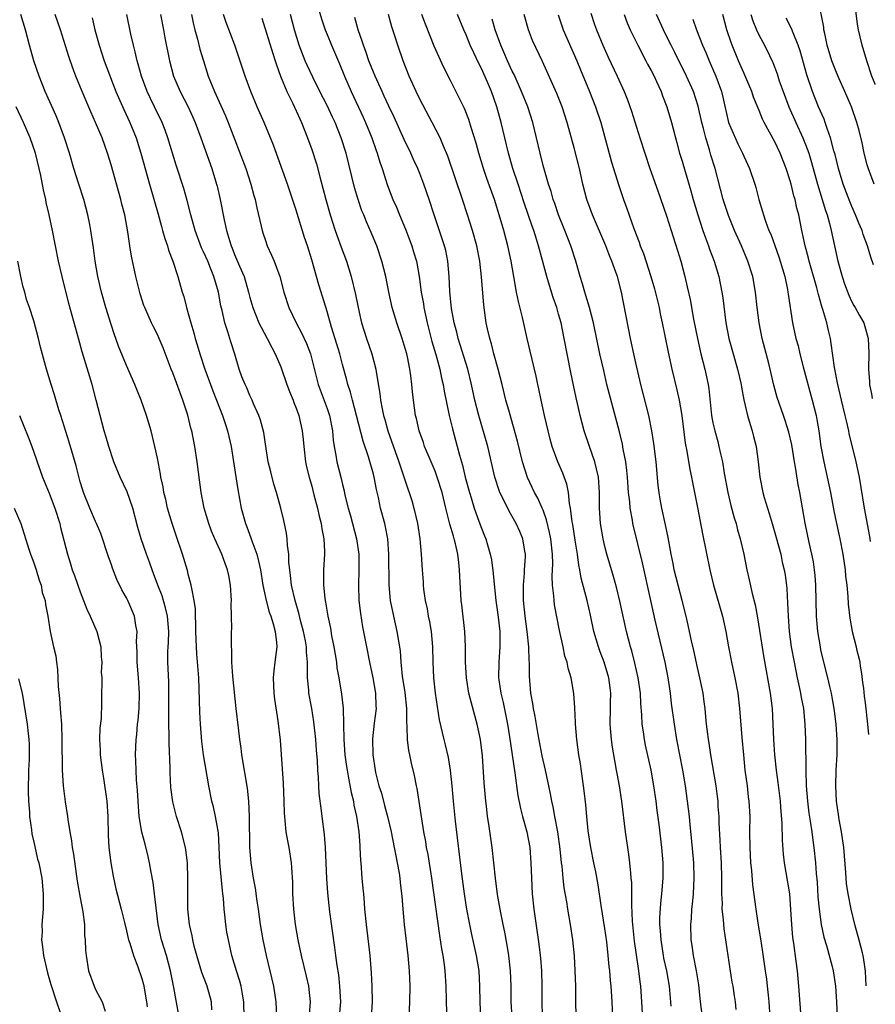
# Model space of a CAD drawing. Units: inches. Extents: x 2634000 to 2635272, y 1434048 to 1437000.
# Drawn here: x 2635147 to 2635258, y 1435471 to 1435598 of the extents above; entities that cross this region are included whole.
import ezdxf

# ---------------------------------------------------------------- set-up
doc = ezdxf.new("R2010")
doc.units = ezdxf.units.IN
doc.header["$MEASUREMENT"] = 0
doc.layers.add('LD26341434_2ft', color=225, linetype='Continuous')

msp = doc.modelspace()

# ---------------------------------------------------------------- linework, layer by layer
at = {"layer": 'LD26341434_2ft'}
for points, elevation in [([(2635257.91, 1435576.97), (2635257.14, 1435578.99), (2635257, 1435579.49), (2635256.61, 1435581), (2635256.34, 1435582.34), (2635255.95, 1435583.95), (2635255.66, 1435585), (2635254.94, 1435587), (2635254.1, 1435589), (2635253.36, 1435590.64), (2635253, 1435591.47), (2635252.42, 1435593), (2635251.82, 1435595), (2635251.48, 1435596.52), (2635251.39, 1435597), (2635251.35, 1435597.35), (2635250.62, 1435601)], 11290), ([(2635185.83, 1435599.83), (2635186.3, 1435598.3), (2635186.76, 1435597), (2635187, 1435596.4), (2635187.58, 1435595), (2635188.61, 1435592.61), (2635189.26, 1435591), (2635190.1, 1435589), (2635191.67, 1435585.67), (2635191.97, 1435585), (2635192.79, 1435583), (2635193.35, 1435581.35), (2635193.49, 1435581), (2635193.83, 1435579.83), (2635194.12, 1435579), (2635194.81, 1435576.81), (2635195.52, 1435575), (2635195.99, 1435573.99), (2635196.38, 1435573), (2635197.15, 1435571.15), (2635197.97, 1435569), (2635198.21, 1435568.21), (2635198.57, 1435567), (2635198.93, 1435565), (2635199.2, 1435563), (2635199.47, 1435561.47), (2635199.53, 1435561), (2635199.95, 1435559), (2635200.58, 1435556.58), (2635201.09, 1435554.91), (2635201.6, 1435553), (2635201.83, 1435551.83), (2635202.03, 1435551), (2635202.15, 1435550.15), (2635202.82, 1435547), (2635203.25, 1435545.25), (2635203.86, 1435543), (2635204.15, 1435541.85), (2635204.4, 1435541), (2635204.55, 1435540.55), (2635204.91, 1435539), (2635205.45, 1435537), (2635205.67, 1435536.33), (2635206.07, 1435535), (2635206.68, 1435533.32), (2635207, 1435532.37), (2635207.39, 1435531.39), (2635207.56, 1435531), (2635207.77, 1435530.23), (2635208.15, 1435529), (2635208.3, 1435528.3), (2635208.53, 1435526.53), (2635208.68, 1435524.68), (2635208.87, 1435523), (2635209, 1435522.11), (2635209.16, 1435520.84), (2635209.37, 1435519), (2635209.39, 1435518.61), (2635209.4, 1435517), (2635209.25, 1435515), (2635209.23, 1435513), (2635209.26, 1435512.74), (2635209.51, 1435511), (2635209.8, 1435509.8), (2635210.37, 1435507), (2635210.65, 1435505.35), (2635211.34, 1435500.66), (2635211.73, 1435497.73), (2635212.05, 1435496.05), (2635212.33, 1435495), (2635212.89, 1435493), (2635213.25, 1435491), (2635213.39, 1435489), (2635213.47, 1435487), (2635213.59, 1435485), (2635213.79, 1435483), (2635214.45, 1435478.45), (2635214.66, 1435476.66), (2635214.8, 1435475), (2635214.83, 1435473), (2635214.81, 1435471), (2635214.85, 1435469.15)], 11320), ([(2635258.04, 1435589.91), (2635258.02, 1435589.95), (2635257.61, 1435590.98), (2635256.93, 1435593), (2635256.32, 1435595), (2635256.07, 1435596.07), (2635255.88, 1435597), (2635255.75, 1435597.75), (2635255.4, 1435600.6)], 11288), ([(2635176.23, 1435469), (2635176.21, 1435471), (2635176.02, 1435471.98), (2635175.85, 1435473), (2635175.68, 1435473.68), (2635175.24, 1435475), (2635174.65, 1435477), (2635174.2, 1435479), (2635174.02, 1435480.02), (2635173.88, 1435481), (2635173.76, 1435482.24), (2635173.67, 1435483), (2635173.57, 1435484.43), (2635173.5, 1435485), (2635173.43, 1435485.43), (2635173.11, 1435489), (2635173.02, 1435491.02), (2635172.91, 1435492.91), (2635172.53, 1435495), (2635172.26, 1435496.26), (2635172.07, 1435497), (2635171.69, 1435499), (2635170.99, 1435502.99), (2635170.75, 1435504.75), (2635170.59, 1435507), (2635170.52, 1435508.52), (2635170.44, 1435511.56), (2635170.36, 1435513), (2635170.11, 1435516.11), (2635170.06, 1435517), (2635169.99, 1435519), (2635170, 1435520), (2635169.94, 1435521), (2635169.94, 1435521.94), (2635169.78, 1435523), (2635169.45, 1435524.55), (2635169.4, 1435525), (2635169, 1435526.41), (2635168.89, 1435526.89), (2635168.27, 1435529), (2635167.45, 1435531.45), (2635166.91, 1435533), (2635166.32, 1435535), (2635166.09, 1435536.09), (2635165.85, 1435537), (2635165.74, 1435537.74), (2635165.46, 1435539), (2635165.4, 1435539.4), (2635165, 1435541.48), (2635164.67, 1435543), (2635164.18, 1435545), (2635163.61, 1435547), (2635162.92, 1435549), (2635162.35, 1435550.35), (2635162.1, 1435551), (2635161, 1435553.49), (2635159.98, 1435555.98), (2635159.63, 1435557), (2635159.45, 1435557.45), (2635159, 1435558.78), (2635158.31, 1435561), (2635157.75, 1435563), (2635157.28, 1435565), (2635156.93, 1435567), (2635156.72, 1435568.72), (2635156.4, 1435571), (2635156.24, 1435571.76), (2635156.01, 1435573), (2635155.48, 1435575), (2635154.82, 1435577), (2635154.2, 1435579), (2635153.62, 1435581), (2635152.98, 1435583), (2635152.23, 1435585), (2635151.87, 1435585.87), (2635150.45, 1435589), (2635149.68, 1435591), (2635148.99, 1435593), (2635148.42, 1435595), (2635147.91, 1435597), (2635147.33, 1435599)], 11338), ([(2635180.48, 1435469), (2635180.4, 1435471), (2635180.1, 1435473), (2635179.13, 1435477), (2635178.72, 1435479), (2635178.38, 1435481), (2635178.11, 1435483), (2635177.95, 1435484.05), (2635177.73, 1435485.73), (2635177.47, 1435487), (2635177.15, 1435489), (2635177, 1435491), (2635176.95, 1435495), (2635176.87, 1435497), (2635176.7, 1435498.7), (2635175.97, 1435503), (2635175.86, 1435503.86), (2635175.69, 1435505), (2635175.5, 1435506.5), (2635175.22, 1435509), (2635174.79, 1435513.21), (2635174.66, 1435515), (2635174.64, 1435516.64), (2635174.61, 1435517), (2635174.63, 1435519), (2635174.66, 1435519.34), (2635174.63, 1435521), (2635174.58, 1435522.58), (2635174.6, 1435523), (2635174.47, 1435525), (2635174.26, 1435526.26), (2635174.09, 1435527), (2635173.81, 1435527.81), (2635173.36, 1435529), (2635172.45, 1435531), (2635172.02, 1435532.02), (2635171.66, 1435533), (2635171.08, 1435535), (2635170.69, 1435537), (2635170.34, 1435539.66), (2635170.18, 1435541), (2635169.86, 1435543), (2635169.46, 1435545), (2635169.35, 1435545.35), (2635168.94, 1435547.06), (2635168.32, 1435549), (2635167.95, 1435549.95), (2635167, 1435552.55), (2635166.81, 1435553), (2635165.75, 1435555.75), (2635165.24, 1435557), (2635165, 1435557.52), (2635164.49, 1435558.49), (2635164.25, 1435559), (2635163.36, 1435561), (2635163.26, 1435561.26), (2635162.78, 1435562.78), (2635162.23, 1435565), (2635161.67, 1435567.67), (2635161.44, 1435569), (2635161.17, 1435570.83), (2635160.77, 1435573), (2635160.4, 1435574.4), (2635160.26, 1435575), (2635159, 1435579.49), (2635158.54, 1435581), (2635157.83, 1435583), (2635157, 1435585), (2635156.37, 1435586.37), (2635155.26, 1435589), (2635154.44, 1435591), (2635154.04, 1435592.04), (2635153.53, 1435593.53), (2635152.43, 1435597), (2635151.74, 1435599)], 11336), ([(2635156.54, 1435598.54), (2635156.89, 1435597), (2635157.44, 1435595), (2635158.1, 1435593), (2635159.64, 1435589), (2635160.66, 1435586.66), (2635161.45, 1435585), (2635162.25, 1435583), (2635162.88, 1435581), (2635163.98, 1435577), (2635165.11, 1435573.11), (2635165.52, 1435571.52), (2635165.69, 1435571), (2635165.95, 1435569.94), (2635166.3, 1435569), (2635166.44, 1435568.44), (2635167, 1435567), (2635167.66, 1435565), (2635168.22, 1435563), (2635168.42, 1435562.42), (2635168.76, 1435561), (2635169, 1435560.23), (2635169.33, 1435559), (2635169.73, 1435557.73), (2635169.92, 1435557), (2635170.17, 1435556.17), (2635170.49, 1435555), (2635171.14, 1435553), (2635171.88, 1435551), (2635172.19, 1435550.19), (2635172.68, 1435549), (2635173.46, 1435547), (2635173.82, 1435545.82), (2635174.09, 1435545), (2635174.55, 1435543), (2635174.89, 1435541), (2635175.41, 1435537.41), (2635175.87, 1435535), (2635176.41, 1435533), (2635176.58, 1435532.58), (2635177.13, 1435531.13), (2635177.24, 1435530.76), (2635177.89, 1435529), (2635178.13, 1435528.13), (2635178.37, 1435527), (2635178.68, 1435525), (2635179.09, 1435523), (2635179.51, 1435521.51), (2635179.69, 1435521), (2635180.02, 1435519.98), (2635180.28, 1435519), (2635180.46, 1435517.55), (2635180.48, 1435517), (2635180.24, 1435515), (2635180.11, 1435513.89), (2635180.03, 1435513), (2635180.11, 1435511), (2635180.2, 1435510.2), (2635180.6, 1435507.4), (2635180.9, 1435504.9), (2635181.06, 1435503.06), (2635181.32, 1435499.32), (2635181.4, 1435497), (2635181.43, 1435495.43), (2635181.46, 1435495), (2635181.52, 1435494.48), (2635181.66, 1435493), (2635181.86, 1435491.86), (2635182.03, 1435491), (2635182.35, 1435489), (2635182.4, 1435488.4), (2635182.5, 1435486.5), (2635182.51, 1435485), (2635182.64, 1435483), (2635182.88, 1435481), (2635183.2, 1435479), (2635183.64, 1435477), (2635184.3, 1435474.3), (2635184.59, 1435473), (2635184.79, 1435471), (2635184.69, 1435469.31)], 11334), ([(2635188.56, 1435468.56), (2635188.76, 1435471), (2635188.67, 1435473), (2635188.5, 1435474.5), (2635188.3, 1435475.7), (2635188.15, 1435477), (2635187.99, 1435478.01), (2635187.37, 1435482.63), (2635187.11, 1435485.11), (2635186.98, 1435486.98), (2635186.81, 1435491), (2635186.67, 1435492.67), (2635186.36, 1435495), (2635186.27, 1435495.73), (2635185.98, 1435497.98), (2635185.91, 1435499), (2635185.87, 1435500.13), (2635185.78, 1435501), (2635185.74, 1435502.26), (2635185.63, 1435503.63), (2635185.56, 1435505), (2635185.3, 1435507.3), (2635185.01, 1435509.01), (2635184.64, 1435511), (2635184.61, 1435511.39), (2635184.45, 1435513), (2635184.48, 1435513.52), (2635184.45, 1435515), (2635184.32, 1435516.32), (2635184.33, 1435517), (2635184.2, 1435517.8), (2635183.96, 1435519), (2635183.56, 1435520.44), (2635183.35, 1435521.35), (2635182.85, 1435523), (2635182.4, 1435525), (2635182.27, 1435526.27), (2635182.16, 1435527), (2635182.05, 1435527.95), (2635182.03, 1435529), (2635181.86, 1435530.14), (2635181.84, 1435531), (2635181.75, 1435531.75), (2635181.39, 1435533.39), (2635181, 1435535), (2635180.43, 1435537), (2635180.1, 1435538.1), (2635179.69, 1435539.69), (2635179.38, 1435541), (2635179, 1435543.27), (2635178.78, 1435544.78), (2635178.38, 1435546.38), (2635178.17, 1435547), (2635177.48, 1435548.52), (2635177.28, 1435549), (2635177, 1435549.57), (2635176.58, 1435550.58), (2635176.37, 1435551), (2635175.97, 1435552.03), (2635175.62, 1435553), (2635175.03, 1435554.97), (2635174.53, 1435556.53), (2635174.14, 1435557.86), (2635173.74, 1435559), (2635173.38, 1435560.62), (2635173.22, 1435561.22), (2635172.91, 1435563), (2635172.34, 1435565), (2635171.91, 1435566.09), (2635171.53, 1435567), (2635171, 1435568.21), (2635170.74, 1435568.74), (2635169.89, 1435571), (2635169.32, 1435573), (2635168.86, 1435574.86), (2635168.43, 1435576.43), (2635167.46, 1435579.46), (2635166.37, 1435583), (2635166.01, 1435584.01), (2635165.62, 1435585), (2635164.65, 1435587), (2635164.1, 1435588.1), (2635163.68, 1435589), (2635162.94, 1435591), (2635162.53, 1435592.53), (2635162.38, 1435593), (2635162.13, 1435594.14), (2635161.89, 1435595), (2635161.57, 1435596.43), (2635161.03, 1435599)], 11332), ([(2635165.43, 1435599), (2635165.8, 1435597), (2635165.98, 1435595.98), (2635166.56, 1435593), (2635167.09, 1435591), (2635167.95, 1435589), (2635168.98, 1435587), (2635169.89, 1435585), (2635170.64, 1435583), (2635172.08, 1435579), (2635172.68, 1435577), (2635172.75, 1435576.75), (2635173.13, 1435575), (2635173.65, 1435572.35), (2635173.95, 1435571), (2635174.33, 1435569.67), (2635174.55, 1435569), (2635174.69, 1435568.69), (2635175, 1435567.88), (2635175.27, 1435567.27), (2635175.63, 1435566.37), (2635176.23, 1435565), (2635176.82, 1435563), (2635177, 1435562.28), (2635177.36, 1435561), (2635178.17, 1435559), (2635178.44, 1435558.44), (2635179.25, 1435557), (2635179.82, 1435555.82), (2635180.29, 1435555), (2635181, 1435553.29), (2635181.79, 1435551), (2635182.12, 1435550.12), (2635182.58, 1435549), (2635182.69, 1435548.69), (2635183, 1435547.94), (2635183.34, 1435547), (2635183.78, 1435545), (2635183.9, 1435543.9), (2635183.97, 1435543), (2635184.2, 1435541), (2635184.34, 1435540.34), (2635184.66, 1435539), (2635185, 1435537.82), (2635185.3, 1435536.7), (2635185.74, 1435535), (2635185.96, 1435533.96), (2635186.22, 1435533), (2635186.31, 1435532.31), (2635186.58, 1435531), (2635186.65, 1435529.35), (2635186.65, 1435529), (2635186.52, 1435527), (2635186.54, 1435526.54), (2635186.52, 1435525), (2635186.69, 1435523.31), (2635186.74, 1435523), (2635186.8, 1435522.8), (2635187.08, 1435521), (2635187.42, 1435519.42), (2635187.58, 1435518.42), (2635187.87, 1435517), (2635188.2, 1435515), (2635188.27, 1435514.27), (2635188.51, 1435513), (2635188.86, 1435510.86), (2635189.06, 1435509.06), (2635189.13, 1435507), (2635189.16, 1435505), (2635189.3, 1435503), (2635189.51, 1435501.51), (2635189.59, 1435501), (2635189.75, 1435500.25), (2635190.11, 1435498.11), (2635190.41, 1435497), (2635190.48, 1435496.48), (2635190.82, 1435495), (2635191.12, 1435493), (2635191.23, 1435491.23), (2635191.26, 1435491), (2635191.32, 1435489.32), (2635191.36, 1435489), (2635191.51, 1435487), (2635191.65, 1435485.66), (2635191.7, 1435485), (2635191.81, 1435483.81), (2635191.86, 1435483), (2635192.06, 1435481), (2635192.54, 1435477), (2635192.73, 1435474.73), (2635192.81, 1435473), (2635192.82, 1435471), (2635192.69, 1435469)], 11330), ([(2635169.44, 1435599), (2635169.7, 1435597.7), (2635169.86, 1435597), (2635170.19, 1435595.81), (2635170.51, 1435594.51), (2635170.98, 1435592.98), (2635171.6, 1435591), (2635172.4, 1435589), (2635173.85, 1435585.85), (2635174.19, 1435585), (2635176.46, 1435579), (2635177.13, 1435577), (2635177.51, 1435575.51), (2635177.67, 1435575), (2635177.9, 1435573.9), (2635178.47, 1435571.53), (2635178.58, 1435571), (2635178.68, 1435570.68), (2635179, 1435569.67), (2635179.24, 1435569), (2635179.8, 1435567.8), (2635180.12, 1435567), (2635180.88, 1435565), (2635181.41, 1435563), (2635182.03, 1435561), (2635182.99, 1435559), (2635183.7, 1435557.7), (2635184.33, 1435556.33), (2635184.83, 1435555), (2635185.84, 1435551), (2635187, 1435547.89), (2635187.31, 1435547), (2635187.7, 1435545), (2635187.79, 1435543.79), (2635187.91, 1435543), (2635188.14, 1435541.86), (2635188.26, 1435541), (2635188.82, 1435538.82), (2635189, 1435538.04), (2635189.21, 1435537.21), (2635189.31, 1435536.69), (2635189.72, 1435535), (2635190.01, 1435534.01), (2635190.81, 1435531), (2635191.1, 1435529), (2635191.12, 1435527), (2635191.05, 1435525), (2635191.12, 1435523), (2635191.34, 1435521.34), (2635191.6, 1435519.6), (2635191.9, 1435518.1), (2635192.09, 1435517), (2635192.48, 1435515), (2635192.92, 1435513), (2635193.27, 1435511), (2635193.32, 1435509.32), (2635193.34, 1435509), (2635193.11, 1435507.11), (2635192.9, 1435505.1), (2635192.93, 1435503), (2635193.22, 1435501), (2635193.28, 1435500.72), (2635193.72, 1435499), (2635194.03, 1435498.03), (2635194.45, 1435496.45), (2635194.82, 1435495), (2635195.28, 1435493), (2635195.68, 1435491), (2635195.87, 1435490.13), (2635196.34, 1435487.66), (2635196.44, 1435487), (2635196.47, 1435486.47), (2635196.66, 1435485), (2635196.67, 1435484.67), (2635196.8, 1435483), (2635196.99, 1435481), (2635197.19, 1435479.19), (2635197.45, 1435477), (2635197.64, 1435475), (2635197.72, 1435473), (2635197.69, 1435471), (2635197.59, 1435469)], 11328), ([(2635202.51, 1435469.49), (2635202.43, 1435473), (2635202.29, 1435475), (2635202.2, 1435475.8), (2635202.02, 1435477), (2635201.86, 1435477.86), (2635201.59, 1435479.59), (2635200.58, 1435487), (2635200.08, 1435490.08), (2635199.9, 1435491), (2635199.78, 1435491.78), (2635199.55, 1435493), (2635198.95, 1435496.95), (2635198.66, 1435498.66), (2635198.58, 1435499), (2635198.32, 1435500.32), (2635197.93, 1435501.93), (2635197.72, 1435503), (2635197.58, 1435503.58), (2635197.4, 1435505), (2635197.38, 1435506.62), (2635197.32, 1435507.31), (2635197.32, 1435509), (2635197.1, 1435511.1), (2635196.79, 1435513.21), (2635196.61, 1435515), (2635196.49, 1435516.49), (2635196.08, 1435519), (2635195.63, 1435521), (2635195.22, 1435523), (2635195.03, 1435525.03), (2635194.99, 1435529), (2635194.85, 1435531), (2635194.58, 1435532.58), (2635194.48, 1435533), (2635193.93, 1435535), (2635193.65, 1435536.35), (2635193.39, 1435537.39), (2635193.11, 1435539), (2635193, 1435539.4), (2635192.35, 1435541.65), (2635191.66, 1435543.66), (2635190.82, 1435547), (2635190.27, 1435549), (2635190.03, 1435550.03), (2635189.69, 1435551), (2635189.56, 1435551.56), (2635189, 1435553.6), (2635188.64, 1435555), (2635188.26, 1435556.26), (2635187.57, 1435558.43), (2635187, 1435560.47), (2635186.41, 1435562.41), (2635185.93, 1435563.93), (2635185, 1435567.19), (2635184.44, 1435569), (2635184.08, 1435570.08), (2635183, 1435573.6), (2635181.86, 1435577), (2635180.04, 1435582.04), (2635179.67, 1435583), (2635178.84, 1435585), (2635177.95, 1435587), (2635177.11, 1435589), (2635176.39, 1435591), (2635176.05, 1435592.05), (2635175.03, 1435595), (2635173.93, 1435597.93), (2635173.58, 1435599)], 11326), ([(2635178.52, 1435598.52), (2635179.95, 1435593.95), (2635180.29, 1435593), (2635180.44, 1435592.44), (2635180.98, 1435591), (2635181.79, 1435589), (2635182.57, 1435587.43), (2635183.47, 1435585.47), (2635183.7, 1435585), (2635184.48, 1435583), (2635185, 1435581.48), (2635185.61, 1435579.61), (2635186.05, 1435577.95), (2635186.46, 1435576.46), (2635186.83, 1435575), (2635187.39, 1435573), (2635188.04, 1435571), (2635188.82, 1435568.82), (2635189.5, 1435567), (2635190.12, 1435565), (2635190.7, 1435562.7), (2635191.04, 1435561), (2635191.38, 1435559.38), (2635191.47, 1435559), (2635192.09, 1435557), (2635192.78, 1435555), (2635193.32, 1435553), (2635193.36, 1435552.64), (2635193.85, 1435549.85), (2635193.92, 1435549), (2635194.12, 1435547.88), (2635194.31, 1435547), (2635194.47, 1435546.47), (2635194.86, 1435545), (2635196.3, 1435541), (2635196.46, 1435540.46), (2635197.47, 1435537.47), (2635197.64, 1435537), (2635197.97, 1435535.97), (2635198.25, 1435535), (2635198.7, 1435533), (2635199, 1435531), (2635199.18, 1435529), (2635199.3, 1435527), (2635199.43, 1435525.43), (2635199.45, 1435525), (2635199.5, 1435524.5), (2635199.72, 1435523), (2635199.95, 1435521.95), (2635200.11, 1435521), (2635200.26, 1435520.26), (2635200.48, 1435519), (2635200.67, 1435517), (2635200.71, 1435515), (2635200.79, 1435513), (2635201.01, 1435511), (2635201.26, 1435509.26), (2635201.53, 1435507.53), (2635202.11, 1435505), (2635202.3, 1435504.3), (2635202.67, 1435502.67), (2635202.94, 1435501), (2635203.15, 1435499), (2635203.33, 1435497), (2635203.58, 1435494.42), (2635204.41, 1435487.59), (2635204.75, 1435485), (2635205.06, 1435483), (2635205.44, 1435481), (2635205.71, 1435479.71), (2635206.33, 1435477), (2635206.65, 1435475), (2635206.76, 1435473), (2635206.77, 1435471), (2635206.87, 1435468.87)], 11324), ([(2635210.96, 1435469), (2635210.85, 1435471), (2635210.86, 1435473), (2635210.78, 1435475), (2635210.55, 1435477), (2635210.33, 1435478.33), (2635210.02, 1435480.02), (2635209.8, 1435481), (2635209.5, 1435482.5), (2635209.1, 1435484.9), (2635208.82, 1435487), (2635208.39, 1435491), (2635208.2, 1435492.2), (2635207.97, 1435494.03), (2635207.8, 1435495), (2635207.67, 1435496.33), (2635207.58, 1435497), (2635207.37, 1435499.37), (2635207.12, 1435502.88), (2635206.88, 1435505), (2635206.45, 1435507), (2635205.69, 1435509.69), (2635205.38, 1435511), (2635205.05, 1435513), (2635204.93, 1435515), (2635204.93, 1435517), (2635204.86, 1435519), (2635204.45, 1435522.45), (2635204.37, 1435523), (2635204.18, 1435526.18), (2635204.16, 1435527), (2635204.08, 1435527.92), (2635203.92, 1435529), (2635203.63, 1435530.37), (2635203.47, 1435531), (2635203.36, 1435531.36), (2635202.92, 1435532.92), (2635202.38, 1435535), (2635201.89, 1435537), (2635201.28, 1435539), (2635201, 1435539.76), (2635200.09, 1435541.91), (2635199.64, 1435543), (2635199.49, 1435543.49), (2635198.95, 1435545), (2635198.59, 1435546.59), (2635198.47, 1435547), (2635198.19, 1435549), (2635198.07, 1435550.07), (2635198, 1435551), (2635197.87, 1435552.13), (2635197.74, 1435553), (2635197.41, 1435554.59), (2635197.31, 1435555), (2635197, 1435556.13), (2635196.72, 1435557), (2635196.04, 1435559), (2635195.44, 1435561), (2635194.99, 1435563), (2635194.59, 1435565), (2635194.1, 1435567), (2635193.43, 1435569), (2635192.72, 1435570.72), (2635192.1, 1435572.1), (2635191.74, 1435573), (2635191.52, 1435573.52), (2635191.01, 1435575.01), (2635190.56, 1435576.56), (2635189.45, 1435581), (2635188.84, 1435583), (2635188.04, 1435585), (2635187.69, 1435585.69), (2635187, 1435587.17), (2635186.06, 1435589), (2635185.13, 1435590.87), (2635184.42, 1435592.42), (2635184.17, 1435593), (2635183.39, 1435595), (2635182.76, 1435597), (2635182.27, 1435599)], 11322), ([(2635219.29, 1435469), (2635219.21, 1435471.21), (2635219.21, 1435473), (2635219.15, 1435475), (2635219.04, 1435476.96), (2635218.84, 1435479), (2635218.55, 1435481), (2635218.19, 1435483), (2635218.05, 1435483.95), (2635217.74, 1435485.74), (2635217.6, 1435487), (2635217.45, 1435488.55), (2635217.38, 1435489), (2635217.21, 1435490.79), (2635216.91, 1435493), (2635216.51, 1435495), (2635216.28, 1435496.28), (2635216.11, 1435497), (2635215.95, 1435497.95), (2635215.29, 1435501), (2635214.87, 1435502.87), (2635214.35, 1435505.65), (2635213.97, 1435507.97), (2635213.75, 1435509), (2635213.66, 1435509.66), (2635213.4, 1435511), (2635213.21, 1435513.21), (2635213.21, 1435515), (2635213.19, 1435515.19), (2635213.14, 1435517), (2635212.91, 1435519), (2635212.66, 1435521), (2635212.47, 1435523), (2635212.45, 1435523.55), (2635212.43, 1435525), (2635212.57, 1435526.57), (2635212.58, 1435527), (2635212.69, 1435528.69), (2635212.69, 1435529), (2635212.61, 1435529.39), (2635212.36, 1435531), (2635211.98, 1435531.98), (2635211.52, 1435533), (2635211, 1435533.92), (2635210.59, 1435534.59), (2635209.8, 1435536.2), (2635209.39, 1435537), (2635209.28, 1435537.28), (2635208.73, 1435539), (2635207.82, 1435543), (2635206.64, 1435547), (2635206.15, 1435549), (2635205.73, 1435551), (2635205.24, 1435553), (2635203.98, 1435557), (2635203.79, 1435557.79), (2635203.47, 1435559), (2635203.14, 1435560.86), (2635203, 1435562.16), (2635202.91, 1435563.09), (2635202.81, 1435565), (2635202.66, 1435567), (2635202.38, 1435568.38), (2635202.23, 1435569), (2635200.88, 1435573), (2635200.23, 1435575), (2635199.53, 1435577), (2635199, 1435578.37), (2635198.74, 1435579), (2635198.19, 1435580.19), (2635197.84, 1435581), (2635197, 1435582.77), (2635195.68, 1435585.68), (2635195, 1435587.1), (2635194.41, 1435588.41), (2635194.13, 1435589), (2635193.22, 1435591), (2635193, 1435591.52), (2635192.41, 1435593), (2635192.06, 1435594.06), (2635191.7, 1435595), (2635191.54, 1435595.54), (2635191.03, 1435597), (2635190.58, 1435598.58)], 11318), ([(2635224.13, 1435467), (2635223.94, 1435471), (2635223.81, 1435473), (2635223.73, 1435473.73), (2635223.64, 1435475), (2635223.57, 1435475.57), (2635223.43, 1435477), (2635223.23, 1435478.77), (2635223, 1435480.5), (2635222.53, 1435483.47), (2635222.14, 1435486.14), (2635221.82, 1435487.82), (2635221.57, 1435489), (2635221.17, 1435491), (2635221, 1435492.06), (2635220.85, 1435493.15), (2635220.65, 1435495), (2635220.52, 1435496.52), (2635220.33, 1435498.33), (2635220.08, 1435499.92), (2635219.82, 1435501.82), (2635219.63, 1435503), (2635219.38, 1435505), (2635219.2, 1435507), (2635219.2, 1435507.2), (2635219.1, 1435509.1), (2635218.96, 1435510.96), (2635218.61, 1435513), (2635218.22, 1435514.22), (2635218.1, 1435515), (2635217.81, 1435515.81), (2635217.58, 1435517), (2635217.11, 1435519.11), (2635216.47, 1435522.47), (2635216.41, 1435523), (2635216.39, 1435523.61), (2635216.21, 1435525), (2635216.16, 1435526.16), (2635216.23, 1435527.77), (2635216.19, 1435529), (2635215.98, 1435531), (2635215.83, 1435531.83), (2635215.45, 1435533.45), (2635215, 1435534.71), (2635214.88, 1435535), (2635214.29, 1435536.29), (2635213.89, 1435537), (2635212.96, 1435538.96), (2635212.32, 1435541), (2635211.68, 1435543.68), (2635210.62, 1435547.38), (2635210.18, 1435549), (2635209.69, 1435551), (2635209.17, 1435553), (2635208.62, 1435555), (2635208.3, 1435556.3), (2635208.07, 1435557), (2635207.78, 1435558.22), (2635207.63, 1435559), (2635207.3, 1435561.3), (2635207.02, 1435564.98), (2635206.8, 1435567), (2635206.4, 1435569), (2635205.82, 1435571), (2635205.19, 1435573), (2635204.54, 1435575), (2635202.64, 1435580.64), (2635202.09, 1435581.91), (2635201.64, 1435583), (2635200.62, 1435585), (2635199, 1435588.03), (2635198.53, 1435589), (2635197.65, 1435591), (2635196.86, 1435593), (2635196.16, 1435595), (2635195.78, 1435596.22), (2635195.39, 1435597.39), (2635194.94, 1435599)], 11316), ([(2635227.96, 1435467.96), (2635227.8, 1435471), (2635227.65, 1435473), (2635227.57, 1435473.57), (2635227.4, 1435475), (2635227.09, 1435477.09), (2635226.85, 1435478.85), (2635226.62, 1435481), (2635226.58, 1435481.42), (2635226.47, 1435483.53), (2635226.47, 1435486.47), (2635226.42, 1435487), (2635226.34, 1435487.66), (2635226.24, 1435489), (2635226.1, 1435490.1), (2635225.95, 1435491), (2635225.84, 1435491.84), (2635225.67, 1435493), (2635225.18, 1435497), (2635224.88, 1435499), (2635224.58, 1435500.58), (2635224.52, 1435501), (2635224.27, 1435502.27), (2635223.99, 1435503.99), (2635223.85, 1435505), (2635223.69, 1435507), (2635223.73, 1435509), (2635223.73, 1435509.73), (2635223.77, 1435511), (2635223.67, 1435511.67), (2635223.51, 1435513), (2635222.89, 1435515), (2635222.37, 1435516.37), (2635222.15, 1435517), (2635221.57, 1435519), (2635221.12, 1435521.12), (2635220.68, 1435523), (2635219.92, 1435525.92), (2635219.73, 1435527), (2635219.61, 1435527.61), (2635219.43, 1435529), (2635219.16, 1435530.84), (2635218.85, 1435532.85), (2635218.77, 1435533.23), (2635218.55, 1435535), (2635218.4, 1435535.6), (2635218.26, 1435537), (2635218.08, 1435538.08), (2635217.53, 1435539.53), (2635216.9, 1435541), (2635216.18, 1435543), (2635215.92, 1435543.92), (2635215.18, 1435547), (2635214.73, 1435549), (2635214.44, 1435550.44), (2635214.31, 1435551), (2635214.1, 1435552.1), (2635213.33, 1435555.33), (2635212.91, 1435557), (2635212.31, 1435559.69), (2635211.79, 1435561.79), (2635211.55, 1435563), (2635211.19, 1435565), (2635210.86, 1435567), (2635210.44, 1435569), (2635209.89, 1435571), (2635209.43, 1435572.57), (2635208.68, 1435575), (2635207.71, 1435577.71), (2635207.28, 1435579), (2635206.66, 1435581), (2635206.3, 1435582.3), (2635205.67, 1435584.33), (2635205.36, 1435585.36), (2635204.8, 1435586.8), (2635203, 1435590.42), (2635202.11, 1435592.11), (2635200.88, 1435594.88), (2635199.75, 1435597.75), (2635199.27, 1435599)], 11314), ([(2635231.6, 1435470.4), (2635231.36, 1435473), (2635231.02, 1435475), (2635230.65, 1435476.65), (2635230.59, 1435477), (2635230.27, 1435479), (2635230.2, 1435480.2), (2635230.13, 1435481), (2635230.13, 1435481.87), (2635230.25, 1435483.75), (2635230.39, 1435485), (2635230.56, 1435487), (2635230.55, 1435489), (2635230.39, 1435491), (2635230.04, 1435493.96), (2635229.79, 1435495.79), (2635229.65, 1435497), (2635229.36, 1435499), (2635229, 1435501), (2635228.27, 1435504.27), (2635228.13, 1435505), (2635228, 1435506), (2635227.84, 1435507), (2635227.79, 1435508.21), (2635227.66, 1435509.66), (2635227.6, 1435511), (2635227.31, 1435513), (2635226.89, 1435514.89), (2635226.49, 1435516.49), (2635226.32, 1435517), (2635225.81, 1435519), (2635224.94, 1435522.94), (2635224.55, 1435524.55), (2635224.12, 1435526.12), (2635223.27, 1435529), (2635223, 1435530.01), (2635222.77, 1435531), (2635222.43, 1435533), (2635222.33, 1435534.33), (2635222.29, 1435535), (2635222.3, 1435537), (2635222.18, 1435539), (2635221.9, 1435540.1), (2635221.71, 1435541), (2635221, 1435543), (2635220.32, 1435545), (2635219.8, 1435547), (2635219.45, 1435548.55), (2635219.27, 1435549.27), (2635218.59, 1435552.59), (2635217.72, 1435557), (2635217.31, 1435559), (2635217, 1435560.13), (2635216.75, 1435561), (2635216.29, 1435562.29), (2635215.71, 1435564.29), (2635215.48, 1435565), (2635214.51, 1435568.51), (2635214.4, 1435569), (2635214.14, 1435569.86), (2635213.77, 1435571), (2635213.56, 1435571.56), (2635212.55, 1435574.55), (2635211.75, 1435577), (2635211.07, 1435579), (2635210.49, 1435581), (2635209.57, 1435585), (2635209.01, 1435587), (2635208.29, 1435589), (2635207.78, 1435590.22), (2635207, 1435591.97), (2635206.65, 1435592.65), (2635206, 1435594.01), (2635205.56, 1435595), (2635205, 1435596.34), (2635204.7, 1435597), (2635203.9, 1435599)], 11312), ([(2635235.64, 1435469), (2635235.4, 1435471), (2635235.17, 1435473.17), (2635234.89, 1435475), (2635234.47, 1435477), (2635234.3, 1435478.3), (2635234.18, 1435479), (2635234.15, 1435481), (2635234.22, 1435481.78), (2635234.28, 1435483), (2635234.36, 1435483.64), (2635234.46, 1435485), (2635234.56, 1435487), (2635234.51, 1435489), (2635234.24, 1435492.24), (2635234.05, 1435493.95), (2635233.95, 1435495), (2635233.71, 1435497), (2635233.43, 1435499), (2635233.1, 1435501), (2635232.34, 1435505), (2635232, 1435507), (2635231.65, 1435509.65), (2635231.48, 1435511), (2635231.18, 1435513), (2635230.8, 1435515), (2635229.52, 1435520.48), (2635228.97, 1435523.03), (2635227.89, 1435527.89), (2635226.63, 1435533), (2635226.57, 1435533.43), (2635226.26, 1435535), (2635226.21, 1435535.79), (2635226.07, 1435537), (2635225.94, 1435539), (2635225.86, 1435539.86), (2635225.7, 1435541), (2635225.37, 1435542.63), (2635225.26, 1435543.26), (2635224.87, 1435544.87), (2635223.27, 1435551), (2635222.84, 1435552.84), (2635222.36, 1435555), (2635221.52, 1435559), (2635220.99, 1435561), (2635220.54, 1435562.54), (2635220.38, 1435563), (2635220.08, 1435564.08), (2635219.79, 1435565), (2635219.21, 1435567), (2635218.57, 1435569), (2635217.81, 1435571), (2635216.99, 1435573), (2635216.49, 1435574.49), (2635216.29, 1435575), (2635216.02, 1435576.02), (2635215.69, 1435577), (2635215, 1435579.41), (2635214.59, 1435581), (2635214.14, 1435583), (2635213.66, 1435585), (2635213, 1435587), (2635212.21, 1435589), (2635211.22, 1435591.22), (2635211, 1435591.64), (2635210.38, 1435593), (2635209.9, 1435594.1), (2635209.52, 1435595), (2635208.77, 1435597), (2635208.37, 1435598.37)], 11310), ([(2635240, 1435470), (2635239.91, 1435471), (2635239.78, 1435471.78), (2635239.62, 1435473), (2635239.51, 1435473.51), (2635238.44, 1435480.44), (2635238.39, 1435481), (2635238.36, 1435481.64), (2635238.21, 1435483), (2635238.22, 1435483.78), (2635238.17, 1435485), (2635238.14, 1435486.14), (2635238.16, 1435487), (2635238.1, 1435489), (2635237.98, 1435491), (2635237.95, 1435491.95), (2635237.81, 1435494.19), (2635237.79, 1435495), (2635237.69, 1435496.31), (2635237.66, 1435497), (2635237.6, 1435497.6), (2635237.41, 1435499), (2635236.72, 1435503), (2635236.51, 1435504.51), (2635236.42, 1435505), (2635236.33, 1435505.67), (2635236.18, 1435507), (2635236.07, 1435507.93), (2635235.98, 1435509), (2635235.88, 1435509.88), (2635235.72, 1435511), (2635235.31, 1435513), (2635235, 1435514.32), (2635234.52, 1435516.52), (2635234.22, 1435517.78), (2635233.81, 1435519.81), (2635233.54, 1435521), (2635233.02, 1435523), (2635232.48, 1435525), (2635231.99, 1435527), (2635231.83, 1435527.83), (2635231.58, 1435529), (2635231.18, 1435531.18), (2635230.84, 1435532.84), (2635230.36, 1435535), (2635230.15, 1435536.15), (2635230.02, 1435537), (2635229.91, 1435537.91), (2635229.64, 1435541), (2635229.36, 1435543.36), (2635229.1, 1435545), (2635228.69, 1435547), (2635227.66, 1435551), (2635227, 1435553.82), (2635226.74, 1435555), (2635226.32, 1435557), (2635225.17, 1435563), (2635224.62, 1435565), (2635224.43, 1435565.57), (2635223.9, 1435567), (2635223.62, 1435567.62), (2635223.12, 1435569), (2635221.39, 1435573), (2635220.67, 1435575), (2635220.15, 1435577), (2635219.7, 1435579), (2635219, 1435581.7), (2635218.09, 1435585), (2635217.45, 1435587), (2635216.75, 1435588.75), (2635214.91, 1435592.91), (2635213.63, 1435595.63), (2635213.09, 1435597), (2635212.55, 1435599)], 11308), ([(2635216.96, 1435598.96), (2635217.61, 1435597), (2635219.36, 1435593), (2635219.83, 1435591.83), (2635221.02, 1435589), (2635221.8, 1435587), (2635222.46, 1435585), (2635223.86, 1435579.86), (2635224.8, 1435576.8), (2635225.41, 1435575), (2635225.84, 1435573.84), (2635226.75, 1435571.25), (2635227.45, 1435569.45), (2635227.58, 1435569), (2635227.99, 1435567.99), (2635228.96, 1435565), (2635229.43, 1435563.43), (2635230.02, 1435561), (2635230.18, 1435560.18), (2635230.44, 1435559), (2635231.19, 1435555.19), (2635231.68, 1435553), (2635232.33, 1435550.33), (2635232.62, 1435549), (2635232.97, 1435547), (2635233.4, 1435543.4), (2635233.61, 1435542.39), (2635233.99, 1435539.99), (2635234.21, 1435539), (2635234.33, 1435538.33), (2635234.61, 1435537), (2635235, 1435535.05), (2635235.64, 1435531.64), (2635236.59, 1435527), (2635237.06, 1435525), (2635238.24, 1435521), (2635238.69, 1435519), (2635239.03, 1435517), (2635239.4, 1435515), (2635239.84, 1435513), (2635240.22, 1435511), (2635240.45, 1435509), (2635240.75, 1435505.25), (2635240.95, 1435503), (2635241.15, 1435501), (2635241.42, 1435499), (2635241.58, 1435497.58), (2635241.67, 1435497), (2635241.76, 1435495), (2635241.74, 1435493), (2635241.76, 1435491), (2635241.88, 1435489), (2635241.99, 1435488.01), (2635242.13, 1435486.13), (2635242.54, 1435483), (2635242.81, 1435481.19), (2635243.16, 1435479.16), (2635243.42, 1435477.42), (2635243.75, 1435475), (2635243.93, 1435473.93), (2635244.03, 1435473), (2635244.14, 1435471.86), (2635244.24, 1435471), (2635244.36, 1435469)], 11306), ([(2635221.18, 1435599.18), (2635221.67, 1435597.67), (2635221.91, 1435597), (2635222.74, 1435595), (2635223.44, 1435593.44), (2635224.6, 1435591), (2635225.51, 1435589), (2635225.94, 1435587.94), (2635226.46, 1435586.46), (2635227.51, 1435583), (2635228.16, 1435581), (2635228.84, 1435579), (2635229.86, 1435576.14), (2635231, 1435572.88), (2635231.57, 1435571), (2635231.86, 1435570.14), (2635232.39, 1435568.39), (2635232.83, 1435567), (2635233.37, 1435565), (2635233.68, 1435563.68), (2635234.04, 1435562.04), (2635234.5, 1435559.5), (2635234.98, 1435556.98), (2635235.43, 1435555), (2635235.96, 1435553), (2635236.38, 1435551), (2635236.46, 1435550.46), (2635236.82, 1435547), (2635237, 1435546.04), (2635237.23, 1435545), (2635237.62, 1435543.62), (2635237.78, 1435543), (2635237.98, 1435542.02), (2635238.23, 1435541), (2635238.46, 1435539.54), (2635238.95, 1435537), (2635239.33, 1435535.33), (2635239.74, 1435533.74), (2635239.99, 1435533), (2635240.18, 1435532.18), (2635240.54, 1435531), (2635240.99, 1435529), (2635241.39, 1435527), (2635241.69, 1435525.69), (2635242.07, 1435523.93), (2635242.46, 1435522.46), (2635242.77, 1435520.77), (2635243.59, 1435515.59), (2635244.42, 1435511), (2635244.67, 1435509), (2635244.78, 1435507), (2635244.85, 1435505), (2635244.97, 1435503), (2635245.18, 1435501), (2635245.42, 1435499.42), (2635245.7, 1435497), (2635245.76, 1435496.24), (2635245.91, 1435494.09), (2635245.96, 1435491.96), (2635246.12, 1435490.12), (2635246.25, 1435489), (2635246.9, 1435485), (2635247.06, 1435482.94), (2635247.16, 1435481), (2635247.31, 1435479.31), (2635247.43, 1435478.57), (2635247.76, 1435476.24), (2635247.91, 1435475), (2635248.1, 1435473), (2635248.37, 1435469)], 11304), ([(2635225.5, 1435599), (2635225.89, 1435597.89), (2635226.27, 1435597), (2635227.25, 1435595), (2635228.32, 1435593), (2635228.54, 1435592.54), (2635229, 1435591.71), (2635229.37, 1435591), (2635229.7, 1435590.3), (2635230.28, 1435589), (2635230.46, 1435588.46), (2635231.02, 1435587), (2635231.61, 1435585), (2635232.33, 1435582.33), (2635232.68, 1435581), (2635233, 1435579.95), (2635233.38, 1435578.62), (2635234.14, 1435576.14), (2635234.45, 1435575), (2635235.04, 1435573), (2635235.69, 1435571), (2635236.03, 1435570.03), (2635236.43, 1435569), (2635236.57, 1435568.57), (2635237.17, 1435567), (2635237.77, 1435565), (2635238.14, 1435563), (2635238.26, 1435562.26), (2635238.69, 1435559), (2635239.06, 1435557), (2635239.6, 1435555), (2635240.19, 1435553), (2635240.65, 1435551), (2635240.69, 1435550.69), (2635241.01, 1435549.01), (2635241.49, 1435547), (2635241.81, 1435545.81), (2635242.1, 1435545), (2635242.27, 1435544.27), (2635242.6, 1435543), (2635242.87, 1435541), (2635243.08, 1435539), (2635243.47, 1435537), (2635243.63, 1435536.37), (2635244.05, 1435535), (2635244.3, 1435534.3), (2635244.66, 1435533), (2635245.2, 1435531.2), (2635245.79, 1435529), (2635245.99, 1435527.99), (2635246.23, 1435527), (2635246.34, 1435526.34), (2635246.57, 1435524.57), (2635246.68, 1435522.68), (2635246.73, 1435521), (2635246.88, 1435519), (2635247.15, 1435517), (2635247.51, 1435515), (2635247.92, 1435513), (2635248.19, 1435511.81), (2635248.36, 1435511), (2635248.44, 1435510.44), (2635248.72, 1435509), (2635248.92, 1435507), (2635248.99, 1435504.99), (2635249.02, 1435500.98), (2635249.08, 1435499), (2635249.24, 1435497), (2635249.43, 1435495.43), (2635249.61, 1435494.39), (2635249.8, 1435493), (2635249.93, 1435491.93), (2635250.07, 1435491), (2635250.29, 1435489), (2635250.38, 1435487.62), (2635250.5, 1435486.5), (2635250.61, 1435484.61), (2635250.75, 1435483), (2635251.04, 1435481), (2635251.38, 1435479.38), (2635251.7, 1435478.3), (2635252.44, 1435475.56), (2635252.57, 1435475), (2635252.89, 1435473), (2635253.01, 1435471), (2635253.08, 1435469)], 11302), ([(2635256.84, 1435473.07), (2635256.76, 1435474.97), (2635256.64, 1435475.85), (2635256.46, 1435476.97), (2635256.38, 1435477.34), (2635255.95, 1435478.98), (2635255.39, 1435480.99), (2635254.9, 1435483), (2635254.52, 1435485), (2635254.32, 1435486.32), (2635254.23, 1435487.77), (2635253.95, 1435491), (2635253.67, 1435493), (2635253.37, 1435494.63), (2635253.29, 1435495.29), (2635253.03, 1435497), (2635252.91, 1435499), (2635252.98, 1435501.02), (2635253.09, 1435503), (2635253.11, 1435505), (2635252.98, 1435507), (2635252.73, 1435509), (2635252.46, 1435510.46), (2635252.35, 1435511), (2635252.13, 1435511.87), (2635251.87, 1435513), (2635251.49, 1435514.51), (2635251, 1435516.61), (2635250.92, 1435517), (2635250.6, 1435519), (2635250.44, 1435521), (2635250.34, 1435525), (2635250.24, 1435526.24), (2635250.16, 1435527), (2635250.01, 1435528.01), (2635249.81, 1435529), (2635249.46, 1435530.54), (2635248.95, 1435533.05), (2635248.26, 1435537), (2635248.05, 1435538.05), (2635247.7, 1435540.3), (2635247.57, 1435541), (2635247.21, 1435543.21), (2635246.83, 1435544.83), (2635246.36, 1435546.36), (2635246.13, 1435547), (2635245.34, 1435549.34), (2635244.91, 1435550.91), (2635244.43, 1435553), (2635244.24, 1435553.76), (2635243.39, 1435557), (2635242.98, 1435559), (2635242.72, 1435561), (2635242.5, 1435563), (2635242.15, 1435565), (2635241.54, 1435567), (2635240.69, 1435569), (2635239.79, 1435571), (2635239, 1435572.94), (2635238.49, 1435574.49), (2635238.33, 1435575), (2635237.27, 1435579), (2635236.73, 1435580.73), (2635236.54, 1435581.46), (2635236.06, 1435583), (2635235.78, 1435584.22), (2635235.57, 1435585), (2635235.1, 1435587.1), (2635234.48, 1435589), (2635233.57, 1435591), (2635233.38, 1435591.38), (2635232.56, 1435593), (2635232.05, 1435594.05), (2635231.57, 1435595), (2635231, 1435596.17), (2635230.58, 1435597), (2635229.68, 1435599)], 11300), ([(2635234.39, 1435598.39), (2635234.89, 1435597), (2635235.65, 1435595), (2635236.06, 1435594.06), (2635236.49, 1435593), (2635236.66, 1435592.66), (2635237.38, 1435591), (2635238.09, 1435589), (2635238.28, 1435588.28), (2635239.03, 1435585), (2635239.61, 1435583.61), (2635240.24, 1435582.24), (2635240.85, 1435581), (2635241, 1435580.62), (2635241.74, 1435579), (2635242.42, 1435577), (2635242.56, 1435576.56), (2635242.96, 1435575), (2635243.44, 1435573.44), (2635243.55, 1435573), (2635243.8, 1435572.2), (2635244.25, 1435571), (2635244.49, 1435570.49), (2635245.55, 1435567.55), (2635245.72, 1435567), (2635246.3, 1435565), (2635246.66, 1435563.34), (2635246.72, 1435563), (2635246.75, 1435562.75), (2635247.3, 1435559), (2635247.75, 1435557), (2635248.03, 1435556.03), (2635248.27, 1435555), (2635248.71, 1435553.29), (2635249.86, 1435549), (2635250.36, 1435547), (2635250.46, 1435546.46), (2635250.72, 1435545), (2635250.99, 1435543), (2635251.35, 1435541), (2635252.02, 1435538.02), (2635252.22, 1435537), (2635252.65, 1435534.65), (2635252.99, 1435532.99), (2635253.43, 1435531), (2635253.82, 1435529), (2635254.12, 1435527), (2635254.18, 1435526.18), (2635254.33, 1435525), (2635254.47, 1435523.53), (2635254.52, 1435522.52), (2635254.72, 1435520.72), (2635255.04, 1435519.01), (2635255.57, 1435517), (2635255.62, 1435516.72), (2635255.94, 1435515.4), (2635256.02, 1435515), (2635256.07, 1435514.51), (2635256.25, 1435513.53), (2635256.36, 1435512.37), (2635256.49, 1435511.64), (2635256.59, 1435510.62), (2635256.71, 1435509.74), (2635257.03, 1435506.99), (2635257.17, 1435505.63)], 11298), ([(2635257.43, 1435530.67), (2635257.32, 1435531.33), (2635256.64, 1435535), (2635255.99, 1435539), (2635255.57, 1435541), (2635254.66, 1435544.66), (2635254.6, 1435545), (2635254.29, 1435546.29), (2635254.15, 1435547), (2635253.67, 1435549), (2635253.55, 1435549.55), (2635253.2, 1435551), (2635252.76, 1435553.24), (2635252.34, 1435556.34), (2635252.22, 1435557), (2635251.99, 1435558.01), (2635251.74, 1435559), (2635251.26, 1435560.74), (2635251.13, 1435561.13), (2635250.67, 1435562.67), (2635250.45, 1435563.55), (2635249.47, 1435567), (2635249.39, 1435567.39), (2635248.95, 1435569), (2635248.61, 1435570.61), (2635248.51, 1435571), (2635248.11, 1435573), (2635247.86, 1435573.86), (2635247.64, 1435575), (2635247.48, 1435575.48), (2635247.12, 1435577), (2635247, 1435577.41), (2635246.48, 1435579), (2635245.7, 1435581), (2635245, 1435582.47), (2635243.63, 1435585), (2635243.43, 1435585.43), (2635243, 1435586.53), (2635242.85, 1435586.85), (2635242.27, 1435588.27), (2635242.04, 1435589), (2635241.13, 1435591.13), (2635241, 1435591.41), (2635240.31, 1435593), (2635239.49, 1435595), (2635239.35, 1435595.35), (2635238.81, 1435597), (2635238.27, 1435599)], 11296), ([(2635241.9, 1435599), (2635242.16, 1435598.16), (2635242.65, 1435597), (2635243, 1435596.25), (2635243.7, 1435595), (2635244.33, 1435593.67), (2635244.77, 1435592.77), (2635245.31, 1435591.31), (2635245.6, 1435590.4), (2635246.09, 1435589), (2635246.83, 1435587), (2635247.72, 1435585), (2635248.66, 1435583), (2635249, 1435582.13), (2635249.41, 1435581), (2635249.78, 1435579.78), (2635250.54, 1435577), (2635251.58, 1435573.58), (2635251.8, 1435573), (2635252.12, 1435571.88), (2635252.33, 1435571), (2635253.18, 1435567), (2635253.73, 1435565), (2635254.05, 1435564.05), (2635254.6, 1435562.6), (2635255, 1435561.74), (2635255.26, 1435561.26), (2635255.43, 1435561), (2635255.98, 1435559.98), (2635256.54, 1435559), (2635257.13, 1435556.99), (2635257.2, 1435555.13), (2635257.16, 1435552.99), (2635257.29, 1435551.42), (2635257.3, 1435550.98), (2635257.54, 1435549.82), (2635257.62, 1435549.22)], 11294), ([(2635257.8, 1435566.51), (2635257.44, 1435567.52), (2635257.01, 1435569), (2635256.47, 1435570.47), (2635256.33, 1435571), (2635255.92, 1435571.92), (2635255.49, 1435573), (2635255, 1435574.08), (2635254.73, 1435574.73), (2635253.89, 1435577), (2635253.28, 1435579), (2635252.82, 1435580.82), (2635252.67, 1435581.33), (2635252.24, 1435583), (2635251.79, 1435584.21), (2635251.55, 1435585), (2635251.4, 1435585.4), (2635250.69, 1435587), (2635249.9, 1435589), (2635249.18, 1435591.18), (2635248.29, 1435594.29), (2635248.06, 1435595), (2635247.39, 1435596.61), (2635247.19, 1435597.19), (2635246.49, 1435598.49)], 11292), ([(2635172.04, 1435469.96), (2635172.03, 1435471), (2635171.46, 1435473), (2635170.77, 1435474.77), (2635170.12, 1435477), (2635169.79, 1435478.21), (2635169.61, 1435479), (2635169.52, 1435479.52), (2635169.17, 1435481), (2635168.96, 1435483), (2635168.97, 1435486.97), (2635168.89, 1435489), (2635168.68, 1435490.68), (2635168.63, 1435491), (2635168.11, 1435493), (2635167.47, 1435495), (2635167, 1435496.92), (2635166.76, 1435498.76), (2635166.66, 1435500.66), (2635166.66, 1435501.34), (2635166.53, 1435504.53), (2635166.53, 1435505.47), (2635166.49, 1435507), (2635166.5, 1435507.5), (2635166.5, 1435511), (2635166.47, 1435512.47), (2635166.37, 1435515), (2635166.38, 1435516.38), (2635166.39, 1435517), (2635166.43, 1435517.57), (2635166.47, 1435519), (2635166.3, 1435521), (2635166.07, 1435522.07), (2635165.61, 1435523.61), (2635165.07, 1435525), (2635164.52, 1435526.52), (2635164.33, 1435527), (2635163.99, 1435527.99), (2635163.6, 1435529), (2635162.89, 1435531), (2635162.47, 1435532.47), (2635161.83, 1435535), (2635161.1, 1435537.1), (2635160.18, 1435539), (2635159.35, 1435541), (2635158.71, 1435543), (2635158.34, 1435544.34), (2635158.13, 1435545), (2635157.59, 1435547), (2635157.09, 1435549), (2635156.54, 1435551), (2635155.27, 1435555.27), (2635154.83, 1435556.83), (2635153.54, 1435561.54), (2635152.65, 1435565), (2635152.21, 1435567), (2635151.41, 1435571), (2635150.98, 1435573), (2635150.61, 1435574.61), (2635150.54, 1435575), (2635150.24, 1435576.24), (2635149.89, 1435578.11), (2635149.2, 1435581), (2635148.52, 1435583), (2635147.64, 1435585), (2635146.7, 1435587)], 11340), ([(2635167.81, 1435469), (2635167.15, 1435472.85), (2635166.71, 1435475), (2635166.17, 1435477), (2635165.56, 1435479), (2635165.11, 1435481), (2635164.83, 1435483.17), (2635164.64, 1435485), (2635164.45, 1435486.45), (2635164.19, 1435487.81), (2635164, 1435489), (2635163.82, 1435489.83), (2635163.41, 1435491.41), (2635162.98, 1435492.98), (2635162.64, 1435495), (2635162.5, 1435497), (2635162.44, 1435498.44), (2635162.3, 1435499.7), (2635162.25, 1435501), (2635162.22, 1435502.22), (2635162.16, 1435503), (2635162.25, 1435505), (2635162.34, 1435505.66), (2635162.45, 1435507), (2635162.51, 1435507.49), (2635162.63, 1435509), (2635162.7, 1435511), (2635162.58, 1435513), (2635162.37, 1435515), (2635162.37, 1435516.37), (2635162.3, 1435517.7), (2635162.38, 1435519), (2635162.22, 1435519.78), (2635162.05, 1435521), (2635161.17, 1435523), (2635161, 1435523.35), (2635160.4, 1435524.4), (2635159.75, 1435525.75), (2635159.19, 1435527.19), (2635159, 1435527.75), (2635158.66, 1435528.66), (2635157.68, 1435531.68), (2635157.13, 1435533), (2635157, 1435533.27), (2635156.26, 1435535), (2635155.45, 1435537), (2635155.33, 1435537.33), (2635155, 1435538.41), (2635154.46, 1435540.46), (2635153.56, 1435543.56), (2635152.5, 1435547), (2635152.25, 1435547.75), (2635151.68, 1435549.68), (2635151.24, 1435551), (2635150.64, 1435553), (2635149.86, 1435555.86), (2635149.59, 1435557), (2635149, 1435559.26), (2635148.42, 1435561), (2635148.05, 1435562.05), (2635147.81, 1435563), (2635147.62, 1435563.62), (2635147.33, 1435565), (2635146.93, 1435567)], 11342), ([(2635147.13, 1435547), (2635148.25, 1435544.25), (2635148.73, 1435543), (2635149, 1435542.26), (2635150.12, 1435539), (2635151, 1435536.95), (2635151.73, 1435535), (2635152.35, 1435533), (2635152.46, 1435532.46), (2635153.35, 1435529), (2635153.75, 1435527.75), (2635153.97, 1435527), (2635154.26, 1435526.26), (2635154.68, 1435525), (2635155, 1435524.14), (2635155.88, 1435521.88), (2635156.29, 1435521), (2635157.15, 1435519), (2635157.66, 1435517), (2635157.73, 1435515.73), (2635157.79, 1435515), (2635157.74, 1435513.74), (2635157.79, 1435513), (2635157.81, 1435512.19), (2635157.78, 1435511), (2635157.77, 1435509.77), (2635157.7, 1435507.7), (2635157.55, 1435506.45), (2635157.52, 1435505), (2635157.59, 1435503.59), (2635157.58, 1435503), (2635157.83, 1435501), (2635158.01, 1435499.99), (2635158.46, 1435497), (2635158.58, 1435495), (2635158.61, 1435492.61), (2635158.72, 1435491), (2635158.99, 1435489), (2635159.27, 1435487.27), (2635159.64, 1435485.64), (2635160.32, 1435483), (2635160.73, 1435481.27), (2635161, 1435480.2), (2635161.21, 1435479.21), (2635161.27, 1435479), (2635161.42, 1435478.58), (2635161.89, 1435477), (2635162.46, 1435475.54), (2635163, 1435474.01), (2635163.21, 1435473.21), (2635163.25, 1435473), (2635163.6, 1435471), (2635163.66, 1435470.34)], 11344), ([(2635146.46, 1435535), (2635147.29, 1435533), (2635148.35, 1435529.65), (2635148.58, 1435529), (2635149, 1435527.91), (2635149.3, 1435527), (2635149.67, 1435525.67), (2635149.94, 1435525), (2635150.07, 1435524.07), (2635150.47, 1435523), (2635150.49, 1435522.49), (2635150.83, 1435521), (2635151.13, 1435519), (2635151.55, 1435517), (2635151.83, 1435515.83), (2635151.93, 1435515), (2635152.07, 1435514.07), (2635152.14, 1435511.86), (2635152.31, 1435510.31), (2635152.4, 1435509), (2635152.46, 1435508.46), (2635152.56, 1435507), (2635152.64, 1435505), (2635152.63, 1435504.63), (2635152.68, 1435501.32), (2635152.66, 1435501), (2635152.79, 1435499), (2635153.07, 1435496.93), (2635153.37, 1435495), (2635153.39, 1435494.61), (2635153.64, 1435493), (2635153.87, 1435491.87), (2635153.96, 1435491), (2635154.13, 1435490.13), (2635154.63, 1435486.63), (2635155, 1435484.45), (2635155.33, 1435482.67), (2635155.54, 1435481), (2635155.57, 1435479.57), (2635155.66, 1435479), (2635155.7, 1435477.7), (2635155.76, 1435477), (2635156.1, 1435475), (2635156.8, 1435473), (2635157, 1435472.56), (2635157.56, 1435471.56), (2635157.83, 1435471), (2635158.22, 1435469.78)], 11346), ([(2635147, 1435512.85), (2635147.48, 1435511), (2635148.12, 1435507), (2635148.25, 1435505.75), (2635148.36, 1435505), (2635148.4, 1435504.4), (2635148.39, 1435502.39), (2635148.32, 1435501), (2635148.26, 1435498.26), (2635148.3, 1435497), (2635148.44, 1435495.56), (2635148.45, 1435495), (2635148.71, 1435493.29), (2635148.75, 1435492.75), (2635149, 1435491.69), (2635149.12, 1435491.12), (2635149.49, 1435489.49), (2635149.63, 1435489), (2635150.03, 1435487), (2635150.21, 1435485), (2635150.19, 1435484.19), (2635150.19, 1435483), (2635150.05, 1435481), (2635150.06, 1435480.06), (2635150, 1435479), (2635150.13, 1435478.13), (2635150.23, 1435477), (2635150.75, 1435474.75), (2635151.21, 1435473.21), (2635151.95, 1435471), (2635152.4, 1435469.6)], 11348)]:
    msp.add_lwpolyline(points, dxfattribs=dict(at, elevation=elevation))

doc.saveas('drawing.dxf')
